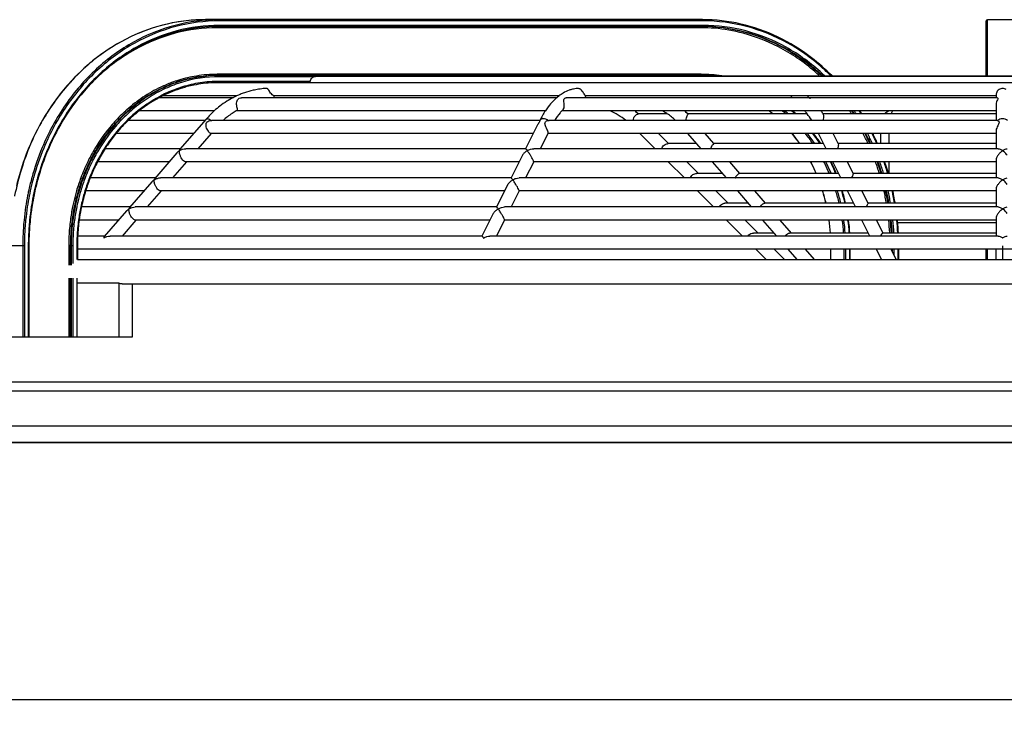
# Model space of a CAD drawing. Extents: x -13373 to -3067, y -6479 to 3646.
# Drawn here: x -9950 to -9567, y -1751 to -1481 of the extents above; entities that cross this region are included whole.
import ezdxf

# ---------------------------------------------------------------- set-up
doc = ezdxf.new("R2010")
doc.units = 0
doc.header["$LTSCALE"] = 60
doc.header["$MEASUREMENT"] = 0
doc.layers.get('0').update_dxf_attribs({"linetype": 'CONTINUOUS'})

# ---------------------------------------------------------------- blocks, each defined once
blk = doc.blocks.new('A$C7A6617DA')
at = {"color": 2, "linetype": 'Continuous'}
for p, q in [((984.13, 1134.55), (790.83, 1134.55)), ((984.36, 1134.08), (796.16, 1134.08)), ((1094.44, 1112.49), (1094.44, 1134.08)), ((1094.91, 1112.49), (1094.91, 1134.55)), ((1094.91, 1134.55), (1105.09, 1134.55)), ((983.57, 1131.39), (795.37, 1131.39)), ((795.6, 1131.86), (984.13, 1131.86)), ((984.36, 1132.32), (796.16, 1132.32)), ((983.57, 1113.28), (795.37, 1113.28)), ((984.13, 1112.81), (795.6, 1112.81)), ((832.91, 1112.35), (796.16, 1112.35)), ((831.5, 1110.54), (796.16, 1110.54)), ((1368.79, 1112.49), (833.62, 1112.49)), ((1354.93, 1112.61), (847.47, 1112.61)), ((1411.55, 1109.93), (793.74, 1109.93)), ((831.2, 1110.08), (795.92, 1110.08)), ((814.56, 1107.8), (814.53, 1107.79)), ((935.54, 1107.8), (935.35, 1107.79)), ((801.53, 1104.14), (772.83, 1104.14)), ((802.92, 1104.85), (774.32, 1104.85)), ((927.41, 1104.14), (804.85, 1104.14)), ((818, 1104.86), (817.52, 1104.91)), ((928.27, 1104.85), (818, 1104.85)), ((1098.76, 1104.14), (931.11, 1104.14)), ((938.97, 1104.86), (938.7, 1104.91)), ((1098.29, 1104.85), (938.97, 1104.85)), ((1098.26, 1105.29), (1098.26, 1104.14)), ((794.24, 1099.06), (765.14, 1099.06)), ((923, 1099.06), (802.78, 1099.06)), ((1098.26, 1099.06), (929.42, 1099.06)), ((1098.27, 1101.6), (1098.25, 1101.37)), ((1098.26, 1101.37), (1098.26, 1095.37)), ((790.63, 1095.37), (760.85, 1095.37)), ((791.02, 1095.81), (780.89, 1084.11)), ((792.86, 1095.33), (793.3, 1095.37)), ((920.85, 1095.37), (793.31, 1095.37)), ((920.81, 1095.35), (920.81, 1095.33)), ((924.11, 1095.33), (924.49, 1095.37)), ((1098.7, 1095.37), (924.48, 1095.37)), ((959.68, 1097.92), (959.19, 1097.87)), ((970.38, 1097.92), (959.68, 1097.92)), ((1024.75, 1097.92), (978.44, 1097.92)), ((1098.26, 1097.92), (1030.95, 1097.92)), ((1098.68, 1095.37), (1098.89, 1095.33)), ((919.71, 1093.13), (915.28, 1084.28)), ((1098.26, 1091.35), (1098.26, 1084.31)), ((786.23, 1090.29), (756.16, 1090.29)), ((792.97, 1090.3), (787.78, 1084.31)), ((918.28, 1090.29), (792.89, 1090.29)), ((924.02, 1090.4), (920.98, 1084.31)), ((1098.26, 1090.29), (923.96, 1090.29)), ((965.7, 1084.31), (959.73, 1090.29)), ((970.89, 1086.31), (966.91, 1090.29)), ((983.55, 1084.31), (978.38, 1090.29)), ((988.53, 1086.33), (985.1, 1090.29)), ((1032.21, 1084.31), (1029.22, 1090.29)), ((1036.98, 1086.11), (1034.9, 1090.29)), ((1053.25, 1090.29), (1053.25, 1086.31)), ((1056.55, 1090.29), (1056.55, 1086.31)), ((781.06, 1084.31), (751.84, 1084.31)), ((915.31, 1084.31), (783.13, 1084.31)), ((1099, 1084.31), (918.43, 1084.31)), ((981.82, 1086.31), (970.72, 1086.31)), ((1031.2, 1086.31), (988.42, 1086.31)), ((1098.26, 1086.31), (1036.88, 1086.31)), ((779.72, 1082.76), (771.08, 1072.79)), ((913.91, 1081.54), (909.62, 1072.95)), ((914.04, 1081.77), (913.9, 1081.52)), ((1098.26, 1079.99), (1098.26, 1072.99)), ((776.66, 1079.23), (748.87, 1079.23)), ((783.38, 1079.23), (777.97, 1072.99)), ((912.76, 1079.23), (783.12, 1079.23)), ((918.45, 1079.27), (915.31, 1072.99)), ((1098.26, 1079.23), (918.42, 1079.23)), ((977.03, 1072.99), (970.78, 1079.23)), ((982.49, 1074.71), (977.97, 1079.23)), ((993.36, 1072.99), (987.95, 1079.23)), ((998.62, 1074.67), (994.67, 1079.23)), ((1037.87, 1072.99), (1034.75, 1079.23)), ((1042.72, 1074.64), (1040.42, 1079.23)), ((1056.55, 1079.23), (1056.55, 1074.71)), ((771.25, 1072.99), (746.02, 1072.99)), ((909.65, 1072.99), (773.32, 1072.99)), ((1099, 1072.99), (912.76, 1072.99)), ((991.87, 1074.71), (981.77, 1074.71)), ((1037.01, 1074.71), (998.47, 1074.71)), ((1098.26, 1074.71), (1042.58, 1074.71)), ((769.91, 1071.43), (761.27, 1061.46)), ((908.25, 1070.22), (903.95, 1061.63)), ((908.38, 1070.45), (908.24, 1070.2)), ((1098.26, 1068.66), (1098.26, 1061.66)), ((766.85, 1067.91), (744.2, 1067.91)), ((773.57, 1067.91), (768.17, 1061.66)), ((907.09, 1067.91), (773.31, 1067.91)), ((912.79, 1067.94), (909.65, 1061.66)), ((1098.26, 1067.91), (912.76, 1067.91)), ((988.35, 1061.66), (982.11, 1067.91)), ((994.09, 1063.11), (989.29, 1067.91)), ((1003.17, 1061.66), (997.76, 1067.91)), ((1008.63, 1063.11), (1004.48, 1067.91)), ((1043.53, 1061.66), (1040.41, 1067.91)), ((1048.49, 1063.09), (1046.09, 1067.91)), ((761.44, 1061.66), (742.61, 1061.66)), ((903.99, 1061.66), (763.51, 1061.66)), ((1099, 1061.66), (907.1, 1061.66)), ((1001.91, 1063.11), (992.82, 1063.11)), ((1042.81, 1063.11), (1008.25, 1063.11)), ((1098.26, 1063.11), (1048.48, 1063.11)), ((760.1, 1060.11), (751.46, 1050.13)), ((902.59, 1058.89), (898.29, 1050.3)), ((902.72, 1059.12), (902.58, 1058.87)), ((1098.26, 1057.33), (1098.26, 1050.33)), ((757.05, 1056.58), (741.76, 1056.58)), ((763.77, 1056.58), (758.36, 1050.33)), ((901.43, 1056.58), (763.5, 1056.58)), ((907.13, 1056.61), (903.99, 1050.33)), ((1098.26, 1056.58), (907.09, 1056.58)), ((999.68, 1050.33), (993.43, 1056.58)), ((1005.69, 1051.51), (1000.62, 1056.58)), ((1012.98, 1050.33), (1007.57, 1056.58)), ((1018.68, 1051.51), (1014.29, 1056.58)), ((1049.19, 1050.33), (1046.07, 1056.58)), ((1054.34, 1051.41), (1051.75, 1056.58)), ((1098.26, 1055.52), (1059.97, 1055.52)), ((751.64, 1050.33), (741.18, 1050.33)), ((898.32, 1050.33), (753.7, 1050.33)), ((1099, 1050.33), (901.44, 1050.33)), ((1011.96, 1051.51), (1003.87, 1051.51)), ((1048.61, 1051.51), (1017.96, 1051.51)), ((1098.26, 1051.51), (1054.23, 1051.51)), ((720.37, 1046.58), (714.58, 1046.58)), ((719.74, 1046.58), (719.74, 1011.07)), ((720.37, 1046.58), (720.37, 1011.07)), ((721.9, 1046.58), (721.9, 1011.07)), ((722.13, 1046.58), (721.9, 1046.58)), ((722.13, 1046.58), (722.13, 1011.07)), ((737.6, 1046.58), (737.6, 1039.01)), ((739.2, 1046.58), (737.6, 1046.58)), ((738.24, 1046.58), (738.24, 1039.01)), ((738.56, 1046.58), (738.56, 1039.01)), ((739.2, 1046.58), (739.2, 1039.64)), ((740.76, 1046.58), (740.76, 1041.23)), ((740.99, 1046.58), (740.76, 1046.58)), ((740.99, 1046.58), (740.99, 1041.23)), ((1100.8, 1046.52), (1100.8, 1041.23)), ((1461.39, 1045.25), (740.99, 1045.25)), ((1008.79, 1041.23), (1004.76, 1045.25)), ((1015.97, 1041.23), (1011.95, 1045.25)), ((1020.86, 1041.23), (1017.38, 1045.25)), ((1027.58, 1041.23), (1024.1, 1045.25)), ((1033.97, 1041.23), (1033.97, 1045.25)), ((1034.03, 1041.23), (1034.03, 1045.25)), ((1039.12, 1041.23), (1039.12, 1045.25)), ((1039.76, 1041.23), (1039.76, 1045.25)), ((1041.32, 1041.23), (1041.32, 1045.25)), ((1041.56, 1041.23), (1041.56, 1045.25)), ((1053.75, 1041.23), (1051.73, 1045.25)), ((1059.43, 1041.23), (1057.41, 1045.25)), ((1057.66, 1044.76), (1057.66, 1045.25)), ((1057.98, 1044.11), (1057.98, 1045.25)), ((1058.62, 1042.84), (1058.62, 1045.25)), ((1060.15, 1041.23), (1060.15, 1045.25)), ((1060.38, 1041.23), (1060.38, 1045.25)), ((1094.44, 1041.23), (1094.44, 1045.25)), ((1094.91, 1041.23), (1094.91, 1045.25)), ((1098.26, 1041.23), (1098.26, 1045.25)), ((740.99, 1041.23), (1461.39, 1041.23)), ((737.6, 1033.93), (737.6, 1011.07)), ((738.24, 1033.93), (738.24, 1011.07)), ((738.56, 1033.93), (738.56, 1011.07)), ((739.2, 1033.93), (739.2, 1011.07)), ((740.76, 1033.93), (740.76, 1011.07)), ((757.15, 1031.98), (740.99, 1031.98)), ((757.15, 1031.98), (757.15, 1011.07)), ((758.45, 1031.7), (1443.14, 1031.7)), ((762.35, 1031.7), (762.35, 1011.07)), ((762.35, 1011.07), (714.58, 1011.07))]:
    blk.add_line(p, q, dxfattribs=at)
at = {"linetype": 'Continuous'}
for p, q in [((1541.22, 993.54), (660.38, 993.54)), ((1551.55, 990), (650.04, 990)), ((1563.35, 976.35), (638.25, 976.35))]:
    blk.add_line(p, q, dxfattribs=at)
blk.add_line((-1750, 970), (1750, 970))
for points in [[(-1600, 870), (1600, 870), (1600, 970), (-1600, 970)], [(600, 870), (1600, 870), (1600, 65), (600, 65)]]:
    blk.add_lwpolyline(points, close=True)
at = {"color": 2, "linetype": 'Continuous'}
for centre, radius, start, end in [((1094.91, 1134.08), 0.466, 114.9713, 180), ((932.52, 1067.2), 35.56, 52.375, 63.8642), ((932.52, 1067.2), 40.64, 48.9891, 51.6684)]:
    blk.add_arc(centre, radius, start, end, dxfattribs=at)
for points, start_tangent, end_tangent in [([(790.83, 1134.55), (773.88, 1132.34), (757.78, 1125.84), (743.33, 1115.36), (731.27, 1101.43), (722.19, 1084.75), (716.56, 1066.15), (716.51, 1065.92)], (-1, 0), (-0.191535, -0.981486)), ([(790.83, 1134.55), (775.96, 1132.86), (761.66, 1127.86), (748.48, 1119.73), (736.92, 1108.79), (727.44, 1095.46), (720.39, 1080.25), (717.29, 1069.8)], (-1, 0), (-0.230824, -0.972996)), ([(795.92, 1134.55), (778.97, 1132.34), (762.87, 1125.84), (748.42, 1115.36), (736.36, 1101.43), (727.28, 1084.75), (723.26, 1073.01)], (-1, 0), (-0.263209, -0.964739)), ([(796.16, 1134.08), (779.29, 1131.89), (763.27, 1125.42), (748.91, 1114.99), (736.91, 1101.14), (727.88, 1084.54), (723.91, 1073.01)], (-1, 0), (-0.264644, -0.964346)), ([(796.16, 1134.08), (796.12, 1134.32), (795.92, 1134.55)], (0, 1), (-1, 0)), ([(1034.45, 1112.67), (1026.48, 1119.73), (1013.3, 1127.86), (999, 1132.86), (984.13, 1134.55)], (-0.702356, 0.711825), (-1, 0)), ([(984.36, 1134.08), (984.33, 1134.32), (984.13, 1134.55)], (0, 1), (-1, 0)), ([(1034.01, 1112.69), (1031.61, 1114.99), (1017.24, 1125.42), (1001.23, 1131.89), (984.36, 1134.08)], (-0.706693, 0.707521), (-1, 0)), ([(796.16, 1132.32), (779.63, 1130.17), (763.94, 1123.83), (749.86, 1113.61), (738.1, 1100.04), (729.25, 1083.78), (725.51, 1073.01)], (-1, 0), (-0.270177, -0.962811)), ([(795.92, 1131.86), (781.52, 1130.22), (767.67, 1125.36), (754.92, 1117.47), (743.74, 1106.87), (734.56, 1093.95), (728.36, 1080.86)], (-1, 0), (-0.355232, -0.934778)), ([(795.37, 1131.39), (779.02, 1129.26), (763.5, 1122.99), (749.57, 1112.89), (743.69, 1106.85)], (-1, 0), (-0.658327, -0.752732)), ([(795.37, 1131.39), (795.4, 1131.62), (795.6, 1131.86)], (0, 1), (1, 0)), ([(795.92, 1131.86), (796.12, 1132.09), (796.16, 1132.32)], (1, 0), (0, 1)), ([(983.57, 1131.39), (983.6, 1131.62), (983.81, 1131.86)], (0, 1), (1, 0)), ([(988.72, 1131.18), (983.57, 1131.39)], (-0.996694, 0.081247), (-1, 0)), ([(1030.51, 1112.64), (1029.85, 1113.25), (1015.85, 1123.41), (1000.24, 1129.72), (983.81, 1131.86)], (-0.727736, 0.685857), (-1, 0)), ([(984.13, 1131.86), (984.33, 1132.09), (984.36, 1132.32)], (1, 0), (0, 1)), ([(1030.83, 1112.64), (1030.18, 1113.25), (1016.17, 1123.41), (1000.56, 1129.72), (984.13, 1131.86)], (-0.727736, 0.685857), (-1, 0)), ([(1031.68, 1112.66), (1030.66, 1113.61), (1016.58, 1123.83), (1000.89, 1130.17), (984.36, 1132.32)], (-0.723283, 0.690552), (-1, 0)), ([(1029.66, 1112.62), (1029.37, 1112.89), (1015.44, 1122.99), (999.92, 1129.26), (988.72, 1131.18)], (-0.732228, 0.68106), (-0.996694, 0.081247)), ([(787.29, 1112.62), (780.42, 1111.01), (777.64, 1110.06)], (-0.986974, -0.160879), (-0.937139, -0.348957)), ([(795.6, 1112.81), (780.75, 1110.56), (779.13, 1110.03)], (-1, 0), (-0.945052, -0.326919)), ([(795.92, 1112.81), (781.08, 1110.56), (779.46, 1110.03)], (-1, 0), (-0.945052, -0.326919)), ([(796.16, 1112.35), (781.41, 1110.11), (780.97, 1109.97)], (-1, 0), (-0.95265, -0.30407)), ([(795.37, 1113.28), (787.29, 1112.62)], (-1, 0), (-0.986974, -0.160879)), ([(796.16, 1110.54), (788.67, 1109.95)], (-1, 0), (-0.987812, -0.155649)), ([(795.6, 1112.81), (795.4, 1113.05), (795.37, 1113.28)], (-1, 0), (0, 1)), ([(796.16, 1112.35), (796.12, 1112.58), (795.92, 1112.81)], (0, 1), (-1, 0)), ([(795.92, 1110.08), (796.12, 1110.31), (796.16, 1110.54)], (1, 0), (0, 1)), ([(831.2, 1110.08), (831.42, 1110.31), (831.5, 1110.54)], (1, 0), (0.203125, 0.979153)), ([(831.5, 1110.54), (831.78, 1111.31), (832.26, 1111.93), (832.91, 1112.35)], (0.203125, 0.979153), (0.927035, 0.374976)), ([(832.91, 1112.35), (833.62, 1112.49)], (0.927035, 0.374976), (0.999982, 0.005974)), ([(846.84, 1112.49), (846.88, 1112.51), (847.27, 1112.6), (847.47, 1112.61)], (0.933382, 0.358884), (1, -0.000791)), ([(983.81, 1112.81), (983.6, 1113.05), (983.57, 1113.28)], (-1, 0), (0, 1)), ([(991.55, 1112.64), (983.57, 1113.28)], (-0.987298, 0.158878), (-1, 0)), ([(987.31, 1112.71), (984.13, 1112.81)], (-0.997931, 0.064294), (-1, 0)), ([(984.32, 1112.61), (984.13, 1112.81)], (-0.332036, 0.943267), (-1, 0)), ([(989.12, 1112.56), (987.31, 1112.71)], (-0.994945, 0.100423), (-0.997931, 0.064294)), ([(1031.8, 1112.54), (1031.68, 1112.66)], (-0.72183, 0.692071), (-0.723283, 0.690552)), ([(1034.12, 1112.58), (1034.01, 1112.69)], (-0.705249, 0.70896), (-0.706693, 0.707521)), ([(1034.57, 1112.55), (1034.45, 1112.67)], (-0.700929, 0.713231), (-0.702356, 0.711825)), ([(773.44, 1108.28), (766.48, 1104.34), (760.2, 1099.49)], (-0.90363, -0.428314), (-0.748431, -0.663213)), ([(773.65, 1107.77), (766.92, 1103.94), (760.68, 1099.12)], (-0.902073, -0.431583), (-0.748441, -0.663201)), ([(773.97, 1107.77), (767.24, 1103.94), (761, 1099.12)], (-0.902073, -0.431583), (-0.748441, -0.663201)), ([(774.36, 1107.34), (767.68, 1103.54), (761.86, 1099.09)], (-0.902068, -0.431595), (-0.754118, -0.656739)), ([(788.67, 1109.95), (781.82, 1108.36), (768.46, 1101.97), (764.61, 1099.16)], (-0.987812, -0.155649), (-0.78083, -0.624744)), ([(777.64, 1110.06), (773.44, 1108.28)], (-0.937139, -0.348957), (-0.90363, -0.428314)), ([(779.13, 1110.03), (773.65, 1107.77)], (-0.945052, -0.326919), (-0.902073, -0.431583)), ([(779.46, 1110.03), (773.97, 1107.77)], (-0.945052, -0.326919), (-0.902073, -0.431583)), ([(781.76, 1107.93), (774.28, 1104.94)], (-0.955512, -0.294953), (-0.896002, -0.444051)), ([(780.97, 1109.97), (774.36, 1107.34)], (-0.95265, -0.30407), (-0.902068, -0.431595)), ([(786.21, 1109.07), (783.69, 1108.48), (781.76, 1107.93)], (-0.979192, -0.202935), (-0.955512, -0.294953)), ([(793.73, 1110.02), (786.21, 1109.07)], (-0.998916, -0.046542), (-0.979192, -0.202935)), ([(795.92, 1110.08), (793.73, 1110.02)], (-1, 0), (-0.998916, -0.046542)), ([(811.37, 1107.46), (809.31, 1107.06), (805.92, 1106.08)], (-0.987618, -0.156878), (-0.944462, -0.328622)), ([(812.06, 1107.56), (811.37, 1107.46)], (-0.99086, -0.134893), (-0.987618, -0.156878)), ([(814.53, 1107.8), (812.06, 1107.56)], (-0.998417, -0.056247), (-0.99086, -0.134893)), ([(815.11, 1107.53), (814.92, 1107.69), (814.56, 1107.8)], (-0.688515, 0.725222), (-1, 0)), ([(815.22, 1107.39), (815.11, 1107.53)], (-0.61771, 0.786406), (-0.688515, 0.725222)), ([(817.52, 1104.91), (816.74, 1105.32), (816.13, 1105.99), (815.64, 1106.75), (815.22, 1107.39)], (-0.96789, 0.251375), (-0.61771, 0.786406)), ([(933.47, 1107.45), (932.25, 1107.08), (929.89, 1105.96)], (-0.968947, -0.247268), (-0.862729, -0.505667)), ([(933.91, 1107.56), (933.47, 1107.45)], (-0.976984, -0.213314), (-0.968947, -0.247268)), ([(934.91, 1107.73), (933.91, 1107.56)], (-0.990953, -0.134212), (-0.976984, -0.213314)), ([(935.35, 1107.79), (934.91, 1107.73)], (-0.995102, -0.098849), (-0.990953, -0.134212)), ([(936.51, 1107.53), (936.17, 1107.69), (935.54, 1107.8)], (-0.86334, 0.504623), (-1, 0)), ([(936.71, 1107.39), (936.51, 1107.53)], (-0.804406, 0.59408), (-0.86334, 0.504623)), ([(938.7, 1104.91), (938.27, 1105.32), (937.85, 1105.99), (937.35, 1106.74), (936.71, 1107.39)], (-0.905432, 0.424491), (-0.804406, 0.59408)), ([(1099.43, 1107.39), (1098.73, 1106.74), (1098.36, 1105.99), (1098.26, 1105.32), (1098.26, 1105.28)], (-0.841843, -0.539722), (0.005231, -0.999986)), ([(1100.8, 1107.8), (1100.07, 1107.69), (1099.43, 1107.39)], (-1, 0), (-0.841843, -0.539722)), ([(1102.17, 1107.39), (1101.53, 1107.69), (1100.8, 1107.8)], (-0.841843, 0.539722), (-1, 0)), ([(772.81, 1104.18), (772.08, 1103.78), (770.24, 1102.71)], (-0.881294, -0.472568), (-0.853095, -0.521756)), ([(774.28, 1104.94), (772.81, 1104.18)], (-0.896002, -0.444051), (-0.881294, -0.472568)), ([(799.08, 1102.78), (796.44, 1100.93), (794.22, 1099.08)], (-0.845575, -0.533857), (-0.741668, -0.670767)), ([(801.51, 1104.18), (799.08, 1102.78)], (-0.886618, -0.462502), (-0.845575, -0.533857)), ([(802.52, 1104.68), (801.51, 1104.18)], (-0.901758, -0.432241), (-0.886618, -0.462502)), ([(802.91, 1104.87), (802.62, 1104.73), (802.52, 1104.68)], (-0.907348, -0.42038), (-0.901758, -0.432241)), ([(802.9, 1101.6), (802.97, 1102.57), (803.29, 1103.39), (803.95, 1103.96), (804.85, 1104.14)], (-0.039762, 0.999209), (0.999985, -0.005484)), ([(804.31, 1105.48), (802.91, 1104.87)], (-0.925794, -0.378028), (-0.907348, -0.42038)), ([(805.92, 1106.08), (804.31, 1105.48)], (-0.944462, -0.328622), (-0.925794, -0.378028)), ([(817.4, 1104.14), (817.52, 1104.91)], (0.250723, 0.968059), (0.077733, 0.996974)), ([(925.91, 1102.77), (924.12, 1100.69), (922.97, 1099.08)], (-0.693115, -0.720827), (-0.554496, -0.832187)), ([(926.02, 1102.89), (925.91, 1102.77)], (-0.698278, -0.715827), (-0.693115, -0.720827)), ([(927.39, 1104.17), (926.02, 1102.89)], (-0.760498, -0.64934), (-0.698278, -0.715827)), ([(928.14, 1104.78), (928.03, 1104.7), (927.39, 1104.17)], (-0.792924, -0.609321), (-0.760498, -0.64934)), ([(928.26, 1104.87), (928.14, 1104.78)], (-0.797863, -0.602839), (-0.792924, -0.609321)), ([(929.89, 1105.96), (928.26, 1104.87)], (-0.862729, -0.505667), (-0.797863, -0.602839)), ([(930.27, 1101.6), (930.19, 1102.57), (930.2, 1103.39), (930.49, 1103.96), (931.11, 1104.14)], (-0.068189, 0.997672), (1, -0.000247)), ([(938.48, 1104.13), (938.7, 1104.91)], (0.409637, 0.912249), (0.133831, 0.991004)), ([(1018.61, 1104.14), (1018.82, 1104.85)], (0.409456, 0.91233), (0.15517, 0.987888)), ([(1025.58, 1104.14), (1025.78, 1104.08), (1026.12, 1103.88), (1025.76, 1103.97), (1025.29, 1104.43), (1024.87, 1104.86)], (0.973751, -0.227618), (-0.744988, 0.667078)), ([(1098.76, 1104.14), (1098.92, 1103.94), (1098.77, 1103.4), (1098.47, 1102.59), (1098.27, 1101.6)], (0.939145, -0.34352), (-0.078348, -0.996926)), ([(764.61, 1099.16), (756.99, 1091.81), (751.45, 1084.35)], (-0.78083, -0.624744), (-0.535312, -0.844654)), ([(759.75, 1099.09), (758.78, 1098.19)], (-0.741733, -0.670695), (-0.726744, -0.686909)), ([(760.68, 1099.12), (759.2, 1097.77)], (-0.748441, -0.663201), (-0.725763, -0.687945)), ([(761, 1099.12), (759.36, 1097.61)], (-0.748441, -0.663201), (-0.723158, -0.690683)), ([(760.2, 1099.49), (759.75, 1099.09)], (-0.748431, -0.663213), (-0.741733, -0.670695)), ([(761.86, 1099.09), (759.78, 1097.19)], (-0.754118, -0.656739), (-0.722105, -0.691784)), ([(765.09, 1099.12), (761.67, 1096.21), (760.81, 1095.4)], (-0.786926, -0.617047), (-0.721028, -0.692906)), ([(770.24, 1102.71), (765.09, 1099.12)], (-0.853095, -0.521756), (-0.786926, -0.617047)), ([(794.22, 1099.08), (791.02, 1095.81)], (-0.741668, -0.670767), (-0.654654, -0.755929)), ([(802.77, 1099.07), (801.12, 1098.04), (797.69, 1095.37)], (-0.865742, -0.500491), (-0.743542, -0.668689)), ([(803.19, 1099.31), (802.77, 1099.07)], (-0.873928, -0.486056), (-0.865742, -0.500491)), ([(803.17, 1099.32), (803.26, 1099.4), (803.2, 1099.85), (803.02, 1100.63), (802.9, 1101.6)], (0.874286, 0.485411), (-0.039762, 0.999209)), ([(922.97, 1099.08), (920.82, 1095.35)], (-0.554496, -0.832187), (-0.448866, -0.893599)), ([(929.4, 1099.08), (928.71, 1098.29), (926.63, 1095.38)], (-0.679621, -0.733564), (-0.522176, -0.852838)), ([(929.9, 1099.59), (929.4, 1099.08)], (-0.710255, -0.703944), (-0.679621, -0.733564)), ([(929.9, 1099.59), (930.09, 1099.85), (930.28, 1100.63), (930.27, 1101.6)], (0.716608, 0.697476), (-0.068189, 0.997672)), ([(970.39, 1097.93), (970.22, 1098.05), (968.48, 1099.12)], (-0.826648, 0.56272), (-0.867433, 0.497553)), ([(978.44, 1097.82), (977.11, 1099.08)], (-0.707751, 0.706462), (-0.741668, 0.670767)), ([(1011.32, 1097.98), (1009.87, 1099.16)], (-0.766646, 0.64207), (-0.78778, 0.615957)), ([(1011.28, 1097.99), (1009.88, 1099.12)], (-0.76656, 0.642173), (-0.786926, 0.617047)), ([(1016.41, 1097.98), (1014.96, 1099.16)], (-0.766646, 0.64207), (-0.78778, 0.615957)), ([(1017.35, 1097.97), (1015.91, 1099.16)], (-0.759708, 0.650264), (-0.78083, 0.624744)), ([(1019.9, 1097.97), (1018.66, 1099.09)], (-0.735184, 0.677868), (-0.754118, 0.656739)), ([(1020.39, 1097.94), (1019.92, 1098.37), (1019.12, 1099.1)], (-0.729002, 0.684511), (-0.748503, 0.663132)), ([(1019.53, 1098.78), (1019.19, 1099.09)], (-0.736606, 0.676322), (-0.741733, 0.670695)), ([(1024.76, 1097.93), (1024.47, 1098.29), (1023.77, 1099.1)], (-0.623818, 0.781569), (-0.680668, 0.732592)), ([(1030.95, 1097.92), (1030.21, 1099.08)], (-0.518492, 0.855083), (-0.554495, 0.832187)), ([(1042.01, 1097.96), (1041.26, 1099.07)], (-0.550533, 0.834813), (-0.563723, 0.825964)), ([(1042.75, 1097.97), (1042, 1099.08)], (-0.547281, 0.836949), (-0.560418, 0.82821)), ([(1043.07, 1097.97), (1042.33, 1099.08)], (-0.547281, 0.836949), (-0.560418, 0.82821)), ([(1043.8, 1097.97), (1043.06, 1099.09)], (-0.544074, 0.839037), (-0.55715, 0.830412)), ([(1045.69, 1097.98), (1044.97, 1099.11)], (-0.5322, 0.846618), (-0.545061, 0.838396)), ([(1046.02, 1097.96), (1045.29, 1099.11)], (-0.529253, 0.848464), (-0.542211, 0.840243)), ([(1054.94, 1097.93), (1055.11, 1098.11), (1056.36, 1099.08)], (0.679208, 0.733946), (0.860387, 0.509641)), ([(1058.03, 1099.08), (1057.43, 1098.09), (1057.35, 1097.92)], (-0.633086, -0.774081), (-0.400458, -0.916315)), ([(758.78, 1098.19), (754.52, 1093.74), (747.77, 1084.38)], (-0.726744, -0.686909), (-0.511785, -0.859114)), ([(759.2, 1097.77), (755.04, 1093.41), (748.49, 1084.37)], (-0.725763, -0.687945), (-0.515629, -0.856812)), ([(759.36, 1097.61), (755.36, 1093.41), (748.82, 1084.37)], (-0.723158, -0.690683), (-0.515629, -0.856812)), ([(759.78, 1097.19), (755.88, 1093.08), (749.54, 1084.37)], (-0.722105, -0.691784), (-0.519588, -0.854417)), ([(760.81, 1095.4), (756.11, 1090.33)], (-0.721028, -0.692906), (-0.635151, -0.772388)), ([(791.38, 1095.94), (791.02, 1095.81)], (-1, 0), (-0.686594, -0.727041)), ([(791.11, 1092.83), (791.02, 1093.58), (791.13, 1094.23), (791.5, 1094.75), (792.09, 1095.12), (792.86, 1095.33)], (-0.233892, 0.972263), (0.990039, 0.140791)), ([(792.86, 1095.33), (792.04, 1095.78), (791.38, 1095.94)], (-0.830196, 0.557472), (-1, 0)), ([(920.81, 1095.33), (920.78, 1095.13), (920.67, 1094.75), (920.37, 1094.22), (919.96, 1093.58), (919.71, 1093.14)], (-0.280421, -0.959877), (-0.453043, -0.891489)), ([(922.16, 1095.94), (921.33, 1095.78), (920.81, 1095.33)], (-1, 0), (-0.501327, -0.865258)), ([(924.11, 1095.33), (923.14, 1095.78), (922.16, 1095.94)], (-0.844888, 0.534944), (-1, 0)), ([(923.22, 1092.83), (922.94, 1093.58), (922.82, 1094.23), (923, 1094.75), (923.45, 1095.12), (924.11, 1095.33)], (-0.382413, 0.923991), (0.986141, 0.16591)), ([(957.16, 1095.38), (957.35, 1096.34), (957.87, 1097.15), (958.47, 1097.61), (958.98, 1097.82), (959.19, 1097.87)], (0.003547, 0.999994), (0.981032, 0.193846)), ([(973.64, 1095.37), (970.39, 1097.93)], (-0.743549, 0.668681), (-0.826648, 0.56272)), ([(977.62, 1095.38), (977.83, 1096.32), (978.14, 1097.12), (978.39, 1097.59), (978.45, 1097.82), (978.44, 1097.83)], (0.1065, 0.994313), (-0.657008, 0.753884)), ([(1020.37, 1098), (1019.53, 1098.78)], (-0.723611, 0.690208), (-0.736606, 0.676322)), ([(1026.55, 1095.38), (1024.76, 1097.93)], (-0.522269, 0.852781), (-0.623818, 0.781569)), ([(1031.19, 1097.51), (1030.95, 1097.92)], (-0.506435, 0.862278), (-0.518492, 0.855083)), ([(1031.1, 1095.38), (1031.26, 1096.32), (1031.31, 1097.12), (1031.19, 1097.51)], (0.179031, 0.983843), (-0.499503, 0.866312)), ([(1098.89, 1095.33), (1099.24, 1095.12), (1099.45, 1094.75), (1099.38, 1094.22), (1099.08, 1093.58), (1098.69, 1092.83)], (0.956108, -0.293015), (-0.430001, -0.902829)), ([(1100.8, 1095.94), (1099.75, 1095.78), (1098.89, 1095.33)], (-1, 0), (-0.779984, -0.6258)), ([(1102.7, 1095.33), (1101.84, 1095.78), (1100.8, 1095.94)], (-0.779984, 0.6258), (-1, 0)), ([(792.93, 1090.3), (792.79, 1090.31), (792.4, 1090.56), (791.91, 1091.1), (791.44, 1091.91), (791.11, 1092.83)], (-0.999834, 0.018218), (-0.233892, 0.972263)), ([(924, 1090.39), (924.04, 1090.56), (923.92, 1091.1), (923.6, 1091.91), (923.22, 1092.83)], (0.414508, 0.910046), (-0.382413, 0.923991)), ([(1098.69, 1092.83), (1098.34, 1091.91), (1098.25, 1091.32)], (-0.430001, -0.902829), (0.008244, -0.999966)), ([(756.11, 1090.33), (752.97, 1086.16), (751.77, 1084.36)], (-0.635151, -0.772388), (-0.539244, -0.84215)), ([(1021.88, 1086.32), (1018.85, 1090.33)], (-0.570324, 0.82142), (-0.63515, 0.772388)), ([(1021.9, 1086.36), (1018.89, 1090.33)], (-0.571209, 0.820805), (-0.635739, 0.771904)), ([(1026.99, 1086.36), (1023.98, 1090.33)], (-0.571209, 0.820805), (-0.635739, 0.771904)), ([(1027.75, 1086.35), (1024.8, 1090.29)], (-0.566511, 0.824054), (-0.629817, 0.776743)), ([(1029.74, 1086.33), (1026.86, 1090.36)], (-0.549077, 0.835772), (-0.611415, 0.79131)), ([(1030.05, 1086.35), (1029.02, 1087.88), (1027.23, 1090.34)], (-0.545625, 0.83803), (-0.606688, 0.79494)), ([(1048.44, 1086.36), (1046.5, 1090.32)], (-0.417938, 0.908475), (-0.46227, 0.886739)), ([(1049.13, 1086.36), (1047.2, 1090.32)], (-0.415501, 0.909593), (-0.459597, 0.888128)), ([(1049.46, 1086.36), (1047.53, 1090.32)], (-0.415501, 0.909593), (-0.459597, 0.888128)), ([(1050.15, 1086.36), (1048.23, 1090.33)], (-0.413104, 0.910684), (-0.456987, 0.889473)), ([(1051.87, 1086.35), (1049.99, 1090.34)], (-0.404237, 0.914654), (-0.447288, 0.89439)), ([(1052.15, 1086.34), (1050.29, 1090.32)], (-0.402105, 0.915593), (-0.44484, 0.89561)), ([(747.77, 1084.38), (745.34, 1079.93), (745.01, 1079.25)], (-0.511785, -0.859114), (-0.437651, -0.899145)), ([(748.49, 1084.37), (745.92, 1079.69), (745.7, 1079.25)], (-0.515629, -0.856812), (-0.440842, -0.897585)), ([(748.82, 1084.37), (746.25, 1079.69), (746.02, 1079.25)], (-0.515629, -0.856812), (-0.440842, -0.897585)), ([(749.54, 1084.37), (746.83, 1079.46), (746.72, 1079.24)], (-0.519588, -0.854417), (-0.444081, -0.895987)), ([(751.45, 1084.35), (748.53, 1079.25)], (-0.535312, -0.844654), (-0.457672, -0.889121)), ([(751.77, 1084.36), (748.83, 1079.26)], (-0.539244, -0.84215), (-0.460867, -0.887469)), ([(780.67, 1083.57), (781.89, 1084.12), (783.13, 1084.31)], (0.844191, 0.536043), (1, 0.000448)), ([(780.89, 1084.11), (780.67, 1083.57)], (-0.687976, -0.725733), (-0.155288, -0.987869)), ([(915.34, 1084.14), (915.54, 1084.11), (915.97, 1083.57)], (0.984703, 0.174244), (0.588414, -0.80856)), ([(915.97, 1083.57), (917.24, 1084.12), (918.43, 1084.31)], (0.865484, 0.500937), (0.999988, 0.004952)), ([(968.26, 1084.31), (968.37, 1084.68), (968.84, 1085.46), (969.5, 1086), (970.18, 1086.26), (970.69, 1086.31), (970.74, 1086.31)], (0.216443, 0.976295), (0.999966, -0.008228)), ([(987.23, 1084.31), (987.42, 1084.81), (987.89, 1085.65), (988.32, 1086.14), (988.54, 1086.31), (988.53, 1086.31)], (0.300526, 0.953774), (-0.933503, 0.35857)), ([(1036.63, 1084.31), (1036.8, 1084.81), (1037.01, 1085.65), (1036.98, 1086.12)], (0.317663, 0.948204), (-0.520307, 0.85398)), ([(1099, 1084.31), (1099.01, 1084.31), (1099.83, 1084.11), (1100.8, 1083.57)], (0.999697, 0.024607), (0.817159, -0.576413)), ([(1100.8, 1083.57), (1101.78, 1084.12), (1102.59, 1084.31)], (0.817159, 0.576413), (0.999649, -0.026498)), ([(728.36, 1080.86), (727.75, 1079.2), (725.76, 1073)], (-0.355232, -0.934778), (-0.271472, -0.962446)), ([(780.67, 1083.57), (780.17, 1083.21), (779.74, 1082.78), (779.72, 1082.76)], (-0.844191, -0.536043), (-0.654853, -0.755756)), ([(780.93, 1081.77), (780.74, 1082.42), (780.65, 1083.02), (780.67, 1083.57)], (-0.33582, 0.941926), (0.155288, 0.987869)), ([(783.12, 1079.23), (782.59, 1079.41), (781.97, 1079.94), (781.39, 1080.78), (780.93, 1081.77)], (-0.998849, -0.047967), (-0.33582, 0.941926)), ([(915.97, 1083.57), (915.41, 1083.21), (914.89, 1082.78), (914.43, 1082.3), (914.04, 1081.77)], (-0.865484, -0.500937), (-0.521163, -0.853457)), ([(917.16, 1081.77), (916.75, 1082.42), (916.35, 1083.02), (915.97, 1083.57)], (-0.523294, 0.852153), (-0.588414, 0.80856)), ([(918.43, 1079.25), (918.42, 1079.41), (918.19, 1079.94), (917.75, 1080.78), (917.16, 1081.77)], (0.240989, 0.970528), (-0.523294, 0.852153)), ([(1099, 1081.77), (1098.45, 1080.8), (1098.25, 1079.98)], (-0.577347, -0.816499), (0.034999, -0.999387)), ([(1100.09, 1083), (1099.86, 1082.78), (1099.41, 1082.3), (1099, 1081.77)], (-0.739918, -0.672697), (-0.577347, -0.816499)), ([(1100.8, 1083.57), (1100.33, 1083.21), (1100.09, 1083)], (-0.817159, -0.576413), (-0.739918, -0.672697)), ([(1102.59, 1081.77), (1102.08, 1082.42), (1101.48, 1083.02), (1100.8, 1083.57)], (-0.577347, 0.816499), (-0.817159, 0.576413)), ([(745.01, 1079.25), (742.33, 1073.01)], (-0.437651, -0.899145), (-0.350109, -0.936709)), ([(745.7, 1079.25), (743, 1073.01)], (-0.440842, -0.897585), (-0.352689, -0.93574)), ([(746.02, 1079.25), (743.33, 1073.01)], (-0.440842, -0.897585), (-0.352689, -0.93574)), ([(746.72, 1079.24), (744, 1073.01)], (-0.444081, -0.895987), (-0.355363, -0.934728)), ([(748.53, 1079.25), (748.18, 1078.56), (745.72, 1073.02)], (-0.457672, -0.889121), (-0.365987, -0.93062)), ([(748.83, 1079.26), (746.43, 1074.12), (745.98, 1073.01)], (-0.460867, -0.887469), (-0.368249, -0.929727)), ([(1028.28, 1074.72), (1026.13, 1079.26)], (-0.393403, 0.919366), (-0.460866, 0.88747)), ([(1028.32, 1074.76), (1026.66, 1078.33), (1026.19, 1079.26)], (-0.394265, 0.918997), (-0.461348, 0.887219)), ([(1031.76, 1078.33), (1031.28, 1079.26)], (-0.4473, 0.894384), (-0.461348, 0.887219)), ([(1033.41, 1074.76), (1031.76, 1078.33)], (-0.394265, 0.918997), (-0.4473, 0.894384)), ([(1032.34, 1078.56), (1031.98, 1079.25)], (-0.4473, 0.894384), (-0.457672, 0.889121)), ([(1034.09, 1074.76), (1032.34, 1078.56)], (-0.391264, 0.920279), (-0.4473, 0.894384)), ([(1035.83, 1074.76), (1033.8, 1079.24)], (-0.379955, 0.925005), (-0.444081, 0.895987)), ([(1035.87, 1075.32), (1034.07, 1079.27)], (-0.385432, 0.922736), (-0.441515, 0.897254)), ([(1052.87, 1074.72), (1051.35, 1079.27)], (-0.291365, 0.956612), (-0.340293, 0.940319)), ([(1053.53, 1074.71), (1052.02, 1079.27)], (-0.289699, 0.957118), (-0.338357, 0.941018)), ([(1053.85, 1074.71), (1052.34, 1079.27)], (-0.289699, 0.957118), (-0.338357, 0.941018)), ([(1054.51, 1074.72), (1053.01, 1079.27)], (-0.288117, 0.957595), (-0.336457, 0.941699)), ([(1056.12, 1074.72), (1054.66, 1079.27)], (-0.282234, 0.959346), (-0.329421, 0.944183)), ([(1055.37, 1077.93), (1054.93, 1079.25)], (-0.31392, 0.94945), (-0.327556, 0.944832)), ([(1056.37, 1074.73), (1055.37, 1077.93)], (-0.28103, 0.959699), (-0.31392, 0.94945)), ([(723.15, 1072.61), (721.99, 1067.81)], (-0.259076, -0.965857), (-0.210523, -0.977589)), ([(723.76, 1072.45), (722.66, 1067.92)], (-0.258908, -0.965902), (-0.21279, -0.977098)), ([(725.76, 1073), (725.05, 1070.34)], (-0.271472, -0.962446), (-0.243551, -0.969888)), ([(725.51, 1073.01), (725.26, 1072.08)], (-0.270177, -0.962811), (-0.260442, -0.965489)), ([(742.33, 1073.01), (740.64, 1067.94)], (-0.350109, -0.936709), (-0.280984, -0.959712)), ([(743, 1073.01), (741.3, 1067.94)], (-0.352689, -0.93574), (-0.283002, -0.959119)), ([(743.33, 1073.01), (741.63, 1067.94)], (-0.352689, -0.93574), (-0.283002, -0.959119)), ([(744, 1073.01), (742.29, 1067.94)], (-0.355363, -0.934728), (-0.285074, -0.958506)), ([(745.72, 1073.02), (743.94, 1067.94)], (-0.365987, -0.93062), (-0.29334, -0.956008)), ([(745.98, 1073.01), (744.19, 1067.91)], (-0.368249, -0.929727), (-0.294914, -0.955524)), ([(770.86, 1072.24), (770.36, 1071.88), (769.93, 1071.45), (769.91, 1071.43)], (-0.844183, -0.536055), (-0.654853, -0.755756)), ([(771.12, 1070.45), (770.93, 1071.09), (770.84, 1071.7), (770.86, 1072.24)], (-0.335746, 0.941952), (0.155337, 0.987862)), ([(770.86, 1072.24), (772.08, 1072.8), (773.32, 1072.99)], (0.844183, 0.536055), (1, 0.000447)), ([(771.08, 1072.79), (770.86, 1072.24)], (-0.687996, -0.725714), (-0.155337, -0.987862)), ([(910.31, 1072.24), (909.75, 1071.88), (909.23, 1071.45), (908.76, 1070.98), (908.38, 1070.45)], (-0.865473, -0.500956), (-0.521195, -0.853438)), ([(909.68, 1072.82), (909.88, 1072.79), (910.31, 1072.24)], (0.984713, 0.174185), (0.588367, -0.808594)), ([(910.31, 1072.24), (911.58, 1072.8), (912.76, 1072.99)], (0.865473, 0.500956), (0.999988, 0.004946)), ([(911.49, 1070.45), (911.09, 1071.09), (910.69, 1071.7), (910.31, 1072.24)], (-0.523262, 0.852172), (-0.588367, 0.808594)), ([(979.38, 1072.99), (979.42, 1073.11), (979.97, 1073.94), (980.71, 1074.48), (981.45, 1074.69), (981.79, 1074.71)], (0.326603, 0.945162), (0.999972, -0.007435)), ([(996.84, 1072.99), (996.88, 1073.08), (997.39, 1073.9), (997.91, 1074.45), (998.31, 1074.68), (998.43, 1074.62)], (0.418448, 0.908241), (0.839467, -0.54341)), ([(1036.11, 1074.72), (1035.87, 1075.32)], (-0.376997, 0.926214), (-0.385432, 0.922736)), ([(1042.15, 1072.99), (1042.2, 1073.08), (1042.56, 1073.9), (1042.73, 1074.45), (1042.72, 1074.65)], (0.426062, 0.904694), (-0.448382, 0.893842)), ([(1099, 1072.99), (1099.01, 1072.99), (1099.83, 1072.79), (1100.8, 1072.24)], (0.999697, 0.024606), (0.817139, -0.576441)), ([(1100.8, 1072.24), (1100.33, 1071.88), (1100.09, 1071.67)], (-0.817139, -0.576441), (-0.739896, -0.672721)), ([(1100.8, 1072.24), (1101.78, 1072.8), (1102.59, 1072.99)], (0.817139, 0.576441), (0.999649, -0.026498)), ([(1102.59, 1070.45), (1102.08, 1071.09), (1101.48, 1071.7), (1100.8, 1072.24)], (-0.577347, 0.816499), (-0.817139, 0.576441)), ([(725.26, 1072.08), (724.24, 1067.93)], (-0.260442, -0.965489), (-0.217261, -0.976113)), ([(725.05, 1070.34), (724.48, 1067.93)], (-0.243551, -0.969888), (-0.218349, -0.975871)), ([(773.31, 1067.91), (772.78, 1068.08), (772.16, 1068.62), (771.58, 1069.45), (771.12, 1070.45)], (-0.99885, -0.047947), (-0.335746, 0.941952)), ([(912.77, 1067.92), (912.76, 1068.08), (912.53, 1068.62), (912.08, 1069.45), (911.49, 1070.45)], (0.240803, 0.970574), (-0.523262, 0.852172)), ([(1099, 1070.45), (1098.45, 1069.48), (1098.25, 1068.65)], (-0.577347, -0.816499), (0.035011, -0.999387)), ([(1100.09, 1071.67), (1099.86, 1071.45), (1099.41, 1070.98), (1099, 1070.45)], (-0.739896, -0.672721), (-0.577347, -0.816499)), ([(721.99, 1067.81), (721.65, 1066.15), (720.87, 1061.68)], (-0.210523, -0.977589), (-0.149159, -0.988813)), ([(722.6, 1067.66), (722.27, 1066.05), (721.51, 1061.68)], (-0.210102, -0.977679), (-0.149958, -0.988692)), ([(722.66, 1067.92), (722.6, 1067.66)], (-0.21279, -0.977098), (-0.210102, -0.977679)), ([(724.1, 1067.28), (723.76, 1065.66), (723.06, 1061.68)], (-0.210634, -0.977565), (-0.153057, -0.988217)), ([(724.35, 1067.32), (723.55, 1063.21), (723.3, 1061.67)], (-0.212006, -0.977268), (-0.153705, -0.988117)), ([(724.24, 1067.93), (724.1, 1067.28)], (-0.217261, -0.976113), (-0.210634, -0.977565)), ([(724.48, 1067.93), (724.35, 1067.32)], (-0.218349, -0.975871), (-0.212006, -0.977268)), ([(740.64, 1067.94), (739.57, 1063.84), (739.1, 1061.68)], (-0.280984, -0.959712), (-0.197243, -0.980355)), ([(741.3, 1067.94), (740.19, 1063.72), (739.75, 1061.68)], (-0.283002, -0.959119), (-0.198638, -0.980073)), ([(741.63, 1067.94), (740.52, 1063.72), (740.07, 1061.68)], (-0.283002, -0.959119), (-0.198638, -0.980073)), ([(742.29, 1067.94), (741.14, 1063.6), (740.72, 1061.68)], (-0.285074, -0.958506), (-0.200056, -0.979784)), ([(743.94, 1067.94), (742.65, 1063.13), (742.33, 1061.67)], (-0.29334, -0.956008), (-0.205743, -0.978606)), ([(744.19, 1067.91), (742.57, 1061.67)], (-0.294914, -0.955524), (-0.207045, -0.978331)), ([(1032.07, 1063.13), (1030.78, 1067.91)], (-0.227408, 0.9738), (-0.294915, 0.955524)), ([(1032.13, 1063.11), (1030.83, 1067.94)], (-0.227335, 0.973817), (-0.295532, 0.955333)), ([(1037.23, 1063.11), (1035.92, 1067.94)], (-0.227335, 0.973817), (-0.295532, 0.955333)), ([(1037.88, 1063.11), (1036.58, 1067.94)], (-0.225635, 0.974212), (-0.29334, 0.956008)), ([(1039.49, 1063.12), (1039.38, 1063.6), (1038.23, 1067.94)], (-0.219408, 0.975633), (-0.285074, 0.958506)), ([(1039.73, 1063.12), (1038.49, 1067.91)], (-0.218213, 0.975901), (-0.282922, 0.959143)), ([(1055.61, 1063.12), (1055.18, 1065.45), (1054.66, 1067.93)], (-0.169705, 0.985495), (-0.219701, 0.975567)), ([(1056.26, 1063.12), (1055.81, 1065.55), (1055.31, 1067.93)], (-0.168773, 0.985655), (-0.218472, 0.975843)), ([(1056.58, 1063.12), (1056.13, 1065.55), (1055.63, 1067.93)], (-0.168773, 0.985655), (-0.218472, 0.975843)), ([(1057.22, 1063.12), (1056.76, 1065.66), (1056.28, 1067.93)], (-0.167852, 0.985812), (-0.217261, 0.976113)), ([(1058.78, 1063.13), (1058.25, 1066.05), (1057.86, 1067.92)], (-0.164455, 0.986385), (-0.21279, 0.977098)), ([(1058.37, 1066.63), (1058.1, 1067.93)], (-0.198799, 0.98004), (-0.21186, 0.9773)), ([(1059.02, 1063.11), (1058.91, 1063.74), (1058.37, 1066.63)], (-0.163585, 0.986529), (-0.198799, 0.98004)), ([(720.87, 1061.68), (720.23, 1056.58)], (-0.149159, -0.988813), (-0.098665, -0.995121)), ([(721.51, 1061.68), (720.87, 1056.58)], (-0.149958, -0.988692), (-0.099195, -0.995068)), ([(723.06, 1061.68), (722.41, 1056.58)], (-0.153057, -0.988217), (-0.101245, -0.994861)), ([(723.3, 1061.67), (722.64, 1056.59)], (-0.153705, -0.988117), (-0.101744, -0.994811)), ([(739.1, 1061.68), (738.26, 1056.59)], (-0.197243, -0.980355), (-0.130356, -0.991467)), ([(739.75, 1061.68), (738.9, 1056.59)], (-0.198638, -0.980073), (-0.131277, -0.991346)), ([(740.07, 1061.68), (739.22, 1056.59)], (-0.198638, -0.980073), (-0.131277, -0.991346)), ([(740.72, 1061.68), (739.86, 1056.59)], (-0.200056, -0.979784), (-0.132218, -0.991221)), ([(742.33, 1061.67), (741.44, 1056.59)], (-0.205743, -0.978606), (-0.135984, -0.990711)), ([(742.57, 1061.67), (742.37, 1060.7), (741.68, 1056.59)], (-0.207045, -0.978331), (-0.136846, -0.990592)), ([(761.05, 1060.92), (760.55, 1060.55), (760.12, 1060.13), (760.1, 1060.11)], (-0.844175, -0.536067), (-0.654854, -0.755756)), ([(761.31, 1059.12), (761.12, 1059.77), (761.03, 1060.37), (761.05, 1060.92)], (-0.335677, 0.941977), (0.155384, 0.987854)), ([(761.05, 1060.92), (762.27, 1061.47), (763.51, 1061.66)], (0.844175, 0.536067), (1, 0.000446)), ([(761.27, 1061.46), (761.05, 1060.92)], (-0.688015, -0.725696), (-0.155384, -0.987854)), ([(904.64, 1060.92), (904.09, 1060.55), (903.56, 1060.13), (903.1, 1059.65), (902.72, 1059.12)], (-0.865462, -0.500974), (-0.521225, -0.853419)), ([(904.02, 1061.49), (904.22, 1061.46), (904.64, 1060.92)], (0.984723, 0.174131), (0.588323, -0.808626)), ([(904.64, 1060.92), (905.92, 1061.47), (907.1, 1061.66)], (0.865462, 0.500974), (0.999988, 0.004941)), ([(905.83, 1059.12), (905.42, 1059.77), (905.03, 1060.37), (904.64, 1060.92)], (-0.523233, 0.85219), (-0.588323, 0.808626)), ([(990.54, 1061.66), (990.74, 1062.02), (991.42, 1062.68), (992.23, 1063.04), (992.83, 1063.11)], (0.437187, 0.89937), (0.999991, -0.004199)), ([(1006.48, 1061.66), (1006.72, 1062.02), (1007.33, 1062.68), (1007.9, 1063.04), (1008.26, 1063.11)], (0.542074, 0.840331), (0.999981, -0.006213)), ([(1047.69, 1061.66), (1047.91, 1062.02), (1048.29, 1062.68), (1048.46, 1063.04)], (0.531439, 0.847097), (0.946791, -0.321848)), ([(1099, 1061.66), (1099.01, 1061.66), (1099.83, 1061.46), (1100.8, 1060.92)], (0.999697, 0.024604), (0.81712, -0.576467)), ([(1100.8, 1060.92), (1100.33, 1060.55), (1100.09, 1060.35)], (-0.81712, -0.576467), (-0.739875, -0.672744)), ([(1100.8, 1060.92), (1101.78, 1061.47), (1102.59, 1061.66)], (0.81712, 0.576467), (0.999649, -0.026498)), ([(1102.59, 1059.12), (1102.08, 1059.77), (1101.48, 1060.37), (1100.8, 1060.92)], (-0.577347, 0.816499), (-0.81712, 0.576467)), ([(763.51, 1056.58), (762.97, 1056.76), (762.36, 1057.29), (761.77, 1058.12), (761.31, 1059.12)], (-0.998851, -0.047928), (-0.335677, 0.941977)), ([(907.1, 1056.6), (907.09, 1056.76), (906.86, 1057.29), (906.42, 1058.12), (905.83, 1059.12)], (0.240628, 0.970618), (-0.523233, 0.85219)), ([(1099, 1059.12), (1098.45, 1058.15), (1098.25, 1057.33)], (-0.577347, -0.816499), (0.035022, -0.999387)), ([(1100.09, 1060.35), (1099.86, 1060.13), (1099.41, 1059.65), (1099, 1059.12)], (-0.739875, -0.672744), (-0.577347, -0.816499)), ([(720.23, 1056.58), (719.81, 1050.34)], (-0.098665, -0.995121), (-0.037104, -0.999311)), ([(720.87, 1056.58), (720.44, 1050.34)], (-0.099195, -0.995068), (-0.037302, -0.999304)), ([(722.41, 1056.58), (721.97, 1050.34)], (-0.101245, -0.994861), (-0.038068, -0.999275)), ([(722.64, 1056.59), (722.2, 1050.34)], (-0.101744, -0.994811), (-0.038218, -0.999269)), ([(738.26, 1056.59), (737.69, 1050.34)], (-0.130356, -0.991467), (-0.048986, -0.998799)), ([(738.9, 1056.59), (738.33, 1050.34)], (-0.131277, -0.991346), (-0.049327, -0.998783)), ([(739.22, 1056.59), (738.65, 1050.34)], (-0.131277, -0.991346), (-0.049327, -0.998783)), ([(739.86, 1056.59), (739.29, 1050.34)], (-0.132218, -0.991221), (-0.049679, -0.998765)), ([(741.44, 1056.59), (740.86, 1050.34)], (-0.135984, -0.990711), (-0.05108, -0.998695)), ([(741.68, 1056.59), (741.09, 1050.34)], (-0.136846, -0.990592), (-0.051344, -0.998681)), ([(1033.8, 1051.51), (1033.28, 1056.59)], (-0.06735, 0.997729), (-0.136846, 0.990592)), ([(1033.87, 1051.51), (1033.34, 1056.59)], (-0.067493, 0.99772), (-0.136987, 0.990573)), ([(1038.96, 1051.51), (1038.43, 1056.59)], (-0.067493, 0.99772), (-0.136987, 0.990573)), ([(1039.59, 1051.51), (1039.07, 1056.59)], (-0.067008, 0.997752), (-0.135984, 0.990711)), ([(1041.16, 1051.51), (1040.66, 1056.59)], (-0.06517, 0.997874), (-0.132218, 0.991221)), ([(1041.4, 1051.51), (1040.89, 1056.59)], (-0.064697, 0.997905), (-0.131405, 0.991329)), ([(1056.89, 1051.64), (1056.51, 1056.58)], (-0.051777, 0.998659), (-0.102364, 0.994747)), ([(1057.53, 1051.67), (1057.15, 1056.58)], (-0.051789, 0.998658), (-0.1018, 0.994805)), ([(1057.85, 1051.68), (1057.47, 1056.58)], (-0.051948, 0.99865), (-0.1018, 0.994805)), ([(1058.5, 1051.51), (1058.11, 1056.58)], (-0.049944, 0.998752), (-0.101245, 0.994861)), ([(1060.03, 1051.51), (1059.65, 1056.58)], (-0.048939, 0.998802), (-0.099195, 0.995068)), ([(1059.94, 1055.95), (1059.88, 1056.58)], (-0.092512, 0.995712), (-0.098756, 0.995112)), ([(1060.26, 1051.51), (1059.94, 1055.95)], (-0.048677, 0.998815), (-0.092512, 0.995712)), ([(719.81, 1050.34), (719.74, 1046.58)], (-0.037104, -0.999311), (0, -1)), ([(720.44, 1050.34), (720.37, 1046.58)], (-0.037302, -0.999304), (0, -1)), ([(721.97, 1050.34), (721.9, 1046.58)], (-0.038068, -0.999275), (0, -1)), ([(722.2, 1050.34), (722.13, 1046.58)], (-0.038218, -0.999269), (0, -1)), ([(737.69, 1050.34), (737.6, 1046.58)], (-0.048986, -0.998799), (0, -1)), ([(738.33, 1050.34), (738.24, 1046.58)], (-0.049327, -0.998783), (0, -1)), ([(738.65, 1050.34), (738.56, 1046.58)], (-0.049327, -0.998783), (0, -1)), ([(739.29, 1050.34), (739.2, 1046.58)], (-0.049679, -0.998765), (0, -1)), ([(740.86, 1050.34), (740.76, 1046.58)], (-0.05108, -0.998695), (0, -1)), ([(741.09, 1050.34), (740.99, 1046.58)], (-0.051344, -0.998681), (0, -1)), ([(751.24, 1049.59), (752.46, 1050.14), (753.7, 1050.33)], (0.844168, 0.536078), (1, 0.000445)), ([(751.46, 1050.13), (751.24, 1049.59)], (-0.688033, -0.725679), (-0.155428, -0.987847)), ([(898.35, 1050.16), (898.55, 1050.13), (898.98, 1049.59)], (0.984732, 0.174079), (0.588281, -0.808657)), ([(898.98, 1049.59), (900.25, 1050.14), (901.44, 1050.33)], (0.865452, 0.500991), (0.999988, 0.004936)), ([(1001.74, 1050.34), (1001.79, 1050.42), (1002.45, 1051.07), (1003.35, 1051.45), (1003.88, 1051.51)], (0.547322, 0.836922), (0.999996, -0.002695)), ([(1016.16, 1050.34), (1016.37, 1050.58), (1017.15, 1051.24), (1017.9, 1051.5), (1017.96, 1051.5)], (0.646423, 0.762979), (0.999627, -0.027295)), ([(1053.25, 1050.34), (1053.32, 1050.42), (1053.82, 1051.07)], (0.6511, 0.758992), (0.503709, 0.863873)), ([(1053.82, 1051.07), (1054.15, 1051.45), (1054.2, 1051.43)], (0.503709, 0.863873), (0.866179, -0.499734)), ([(1057.86, 1051.51), (1057.85, 1051.68)], (-0.050214, 0.998738), (-0.051948, 0.99865)), ([(1099, 1050.33), (1099.01, 1050.33), (1099.83, 1050.13), (1100.8, 1049.59)], (0.999697, 0.024602), (0.817103, -0.576492)), ([(1100.8, 1049.59), (1101.78, 1050.14), (1102.59, 1050.33)], (0.817103, 0.576492), (0.999649, -0.026499)), ([(758.45, 1031.7), (757.15, 1031.98)], (-1, 0.000451), (-0.918132, 0.396274))]:
    blk.add_spline(points, degree=3, dxfattribs=dict(at, start_tangent=start_tangent, end_tangent=end_tangent))
at = {"linetype": 'Continuous'}
for points, start_tangent, end_tangent in [([(723.26, 1073.01), (723.15, 1072.61)], (-0.263209, -0.964739), (-0.259076, -0.965857)), ([(723.91, 1073.01), (723.76, 1072.45)], (-0.264644, -0.964346), (-0.258908, -0.965902))]:
    blk.add_spline(points, degree=3, dxfattribs=dict(at, start_tangent=start_tangent, end_tangent=end_tangent))
blk = doc.blocks.new('A$C24AD2F39')
blk.add_blockref('A$C7A6617DA', (1300, 3495.84))

msp = doc.modelspace()

# ---------------------------------------------------------------- block references
msp.add_blockref('A$C24AD2F39', (-11968.46, -6111.58))

doc.saveas('drawing.dxf')
